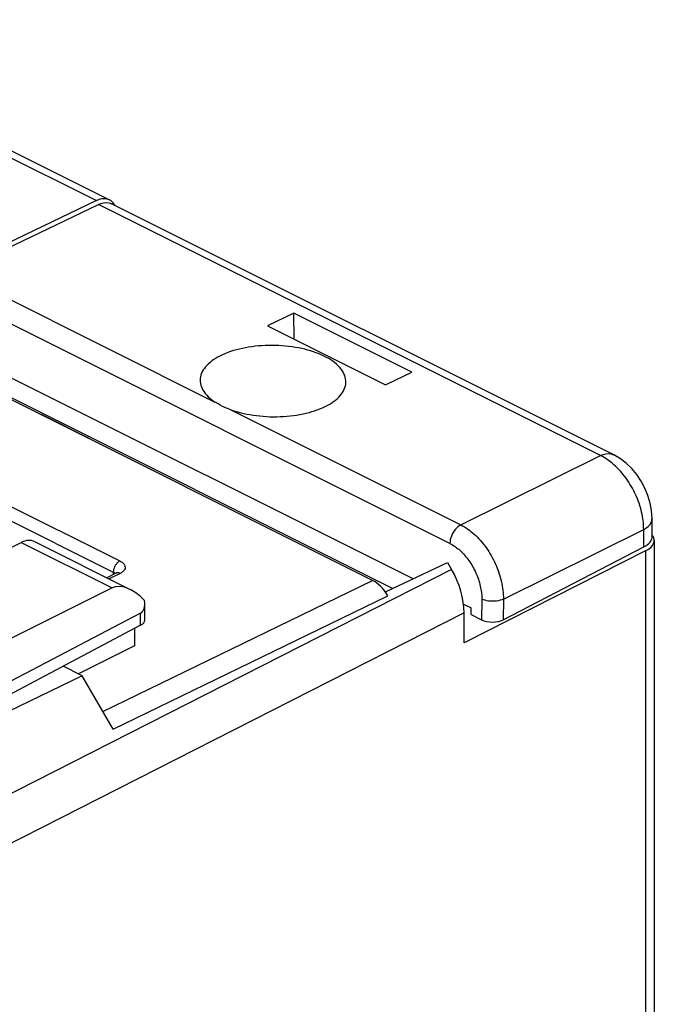
# Model space of a CAD drawing. Units: millimetres. Extents: x -28.3 to 32.5, y -29.7 to 35.5.
# Drawn here: x 11.5 to 32.5, y 2.9 to 35.4 of the extents above; entities that cross this region are included whole.
import ezdxf

# ---------------------------------------------------------------- set-up
doc = ezdxf.new("R2010")
doc.units = ezdxf.units.MM
doc.header["$LTSCALE"] = 16.335
doc.layers.get('0').update_dxf_attribs({"linetype": 'CONTINUOUS'})
for name, color, linetype in [('ASSI', 7, 'CONTINUOUS'), ('DRAFT', 7, 'CONTINUOUS'), ('PORTATASTO', 7, 'CONTINUOUS'), ('RACCORDO', 7, 'CONTINUOUS')]:
    doc.layers.add(name, color=color, linetype=linetype)

msp = doc.modelspace()

# ---------------------------------------------------------------- linework, layer by layer
at = {"color": 7, "linetype": 'CONTINUOUS'}
for p, q in [((19.699, 25.29), (23.589, 23.345)), ((23.819, 16.631), (9.104, 23.989))]:
    msp.add_line(p, q, dxfattribs=at)
at = {"layer": 'ASSI', "color": 253, "linetype": 'CONTINUOUS'}
for p, q in [((2.165, 35.367), (14.055, 29.422)), ((9.588, 20.16), (14.828, 17.54)), ((9.372, 19.792), (14.612, 17.172)), ((32.169, 17.878), (32.169, -11.348)), ((25.768, 17.264), (10.553, 9.523)), ((14.27, 12.578), (23.163, 16.898)), ((14.835, 17.128), (14.475, 16.95)), ((14.612, 17.172), (14.612, 17.093)), ((14.607, 11.995), (23.663, 16.394)), ((26.182, 15.832), (10.967, 8.092))]:
    msp.add_line(p, q, dxfattribs=at)
at = {"layer": 'ASSI', "color": 7, "linetype": 'CONTINUOUS'}
for p, q in [((2.6, 35.389), (14.49, 29.444)), ((14.055, 29.422), (5.911, 25.524)), ((23.163, 16.898), (5.911, 25.524)), ((32.45, 18.22), (32.45, -11)), ((32.169, 17.878), (26.182, 14.843)), ((23.589, 16.523), (25.639, 17.486)), ((25.639, 17.486), (25.768, 17.264)), ((14.698, 17.135), (14.399, 16.987)), ((23.589, 16.523), (23.589, 16.511)), ((23.663, 16.394), (23.589, 16.523)), ((26.182, 14.843), (26.182, 15.832)), ((13.587, 13.755), (12.958, 14.07)), ((13.587, 13.755), (9.898, 11.963)), ((14.607, 11.995), (13.587, 13.755))]:
    msp.add_line(p, q, dxfattribs=at)
msp.add_lwpolyline([(14.728, 17.154), (14.728, 17.154), (14.726, 17.152), (14.722, 17.149), (14.714, 17.144), (14.703, 17.138), (14.698, 17.135)], dxfattribs=at)
msp.add_arc((14.318, 29.099), 0.385, 61.3793, 63.4921, dxfattribs=at)
for centre, major_axis, ratio, start_param, end_param in [((31.45, 18.225), (1, -0.007), 0.494637, -0.764445, 0.354285), ((24.768, 16.539), (-0.895, 1.789), 0.612464, -2.255561, -1.470289), ((23.163, 16.032), (-0.447, 0.895), 0.612433, -1.46989, -0.684619)]:
    msp.add_ellipse(centre, major_axis=major_axis, ratio=ratio, start_param=start_param, end_param=end_param, dxfattribs=at)
for points, knots in [([(14.49, 29.444), (14.462, 29.458), (14.38, 29.487), (14.226, 29.488), (14.112, 29.449), (14.055, 29.422)], [0, 0, 0, 0, 0.203817, 0.577672, 1, 1, 1, 1]), ([(14.67, 29.262), (14.666, 29.27), (14.634, 29.326), (14.58, 29.39), (14.518, 29.429), (14.502, 29.437)], [0, 0, 0, 0, 0.108711, 0.784941, 1, 1, 1, 1])]:
    msp.add_open_spline(points, degree=3, knots=knots, dxfattribs=at)
at = {"layer": 'ASSI', "color": 253, "linetype": 'CONTINUOUS'}
for points, knots in [([(14.828, 17.54), (14.804, 17.528), (14.757, 17.495), (14.698, 17.429), (14.651, 17.349), (14.62, 17.262), (14.612, 17.201), (14.612, 17.172)], [0, 0, 0, 0, 0.180034, 0.381503, 0.593931, 0.804287, 1, 1, 1, 1]), ([(14.828, 17.54), (14.861, 17.523), (14.92, 17.487), (14.985, 17.416), (15.011, 17.333), (14.988, 17.251), (14.925, 17.18), (14.868, 17.145), (14.835, 17.128)], [0, 0, 0, 0, 0.200832, 0.365694, 0.505012, 0.642765, 0.803483, 1, 1, 1, 1]), ([(14.612, 17.172), (14.629, 17.164), (14.652, 17.15), (14.671, 17.131), (14.677, 17.125)], [0, 0, 0, 0, 0.699545, 1, 1, 1, 1]), ([(14.835, 17.128), (14.81, 17.141), (14.763, 17.155), (14.715, 17.143), (14.698, 17.135)], [0, 0, 0, 0, 0.607591, 1, 1, 1, 1])]:
    msp.add_open_spline(points, degree=3, knots=knots, dxfattribs=at)
at = {"layer": 'DRAFT', "color": 7, "linetype": 'CONTINUOUS'}
for p, q in [((20.571, 25.707), (19.699, 25.29)), ((20.578, 24.851), (20.571, 25.707)), ((24.461, 23.763), (20.571, 25.707)), ((24.497, 16.95), (9.761, 24.317)), ((23.589, 23.345), (24.461, 23.763)), ((12.218, 22.37), (12.244, 22.365)), ((13.799, 21.587), (12.244, 22.365)), ((13.774, 21.592), (13.799, 21.587)), ((20.138, 18.41), (20.163, 18.405)), ((20.163, 18.405), (21.719, 17.627)), ((21.693, 17.633), (21.719, 17.627)), ((26.164, 16.116), (26.414, 15.991)), ((26.412, 15.774), (26.414, 15.991))]:
    msp.add_line(p, q, dxfattribs=at)
at = {"layer": 'PORTATASTO', "color": 7, "linetype": 'CONTINUOUS'}
for p, q in [((10.239, 17.492), (11.575, 18.151)), ((12.017, 18.178), (15.168, 16.603)), ((14.57, 16.654), (9.409, 14.077)), ((15.65, 15.595), (15.65, 16.116)), ((15.51, 15.819), (9.267, 12.547)), ((15.51, 15.419), (9.425, 12.202)), ((15.315, 15.316), (15.315, 14.745)), ((15.315, 14.745), (13.461, 13.818))]:
    msp.add_line(p, q, dxfattribs=at)
at = {"layer": 'PORTATASTO', "color": 253, "linetype": 'CONTINUOUS'}
for p, q in [((11.575, 18.151), (14.57, 16.654)), ((15.51, 15.419), (15.51, 15.819))]:
    msp.add_line(p, q, dxfattribs=at)
at = {"layer": 'PORTATASTO', "color": 7, "linetype": 'CONTINUOUS'}
for centre, major_axis, ratio, start_param, end_param in [((11.565, 17.286), (0.455, 0.891), 0.607981, 0.005149, 0.684056), ((15.273, 15.432), (-0.736, 1.204), 0.555249, 5.073004, 6.235671), ((15.15, 16.426), (-0.374, 0.599), 0.554557, -3.183609, -2.203195), ((15.15, 15.592), (0.5, 0.004), 0.505325, -0.771571, -0.003637)]:
    msp.add_ellipse(centre, major_axis=major_axis, ratio=ratio, start_param=start_param, end_param=end_param, dxfattribs=at)
at = {"layer": 'RACCORDO', "color": 7, "linetype": 'CONTINUOUS'}
for p, q in [((9.427, 27.051), (14.12, 29.297)), ((31.119, 21.037), (14.555, 29.319)), ((32.389, 18.353), (32.385, 18.934)), ((27.473, 15.603), (32.108, 18.003)), ((26.412, 15.774), (26.76, 15.6))]:
    msp.add_line(p, q, dxfattribs=at)
at = {"layer": 'RACCORDO', "color": 253, "linetype": 'CONTINUOUS'}
for p, q in [((30.684, 21.015), (14.12, 29.297)), ((9.427, 27.051), (17.965, 22.782)), ((25.713, 18.119), (9.067, 26.442)), ((18.425, 22.552), (26.073, 18.728)), ((26.073, 18.728), (30.684, 21.015)), ((27.478, 16.284), (32.104, 18.579)), ((32.108, 18.003), (32.104, 18.579)), ((26.764, 16.285), (26.76, 15.6)), ((27.478, 16.284), (27.473, 15.603))]:
    msp.add_line(p, q, dxfattribs=at)
at = {"layer": 'RACCORDO', "color": 7, "linetype": 'CONTINUOUS'}
msp.add_lwpolyline([(32.385, 18.933), (32.366, 19.202), (32.32, 19.449), (32.246, 19.697), (32.145, 19.941), (32.021, 20.171), (31.876, 20.387), (31.711, 20.586), (31.531, 20.76), (31.339, 20.908), (31.119, 21.037)], dxfattribs=at)
msp.add_arc((19.39, 25.085), 2.71, 243.484, 249.139, dxfattribs=at)
for centre, major_axis, start_param, end_param in [((31.389, 18.351), (1, 0), -0.767977, 0.003382), ((27.113, 15.777), (0.5, 0), -2.356226, -0.767977)]:
    msp.add_ellipse(centre, major_axis=major_axis, ratio=0.500001, start_param=start_param, end_param=end_param, dxfattribs=at)
for points in [[(14.12, 29.297), (14.225, 29.348), (14.352, 29.378), (14.466, 29.351)], [(14.466, 29.351), (14.496, 29.343), (14.525, 29.332), (14.553, 29.318)]]:
    msp.add_open_spline(points, degree=3, dxfattribs=at)
for points, knots in [([(21.578, 24.286), (21.344, 24.404), (20.807, 24.576), (19.954, 24.673), (19.092, 24.621), (18.33, 24.421), (17.756, 24.107), (17.422, 23.644), (17.538, 23.108), (17.809, 22.884), (17.965, 22.782)], [0, 0, 0, 0, 0.142942, 0.303419, 0.464966, 0.610809, 0.728627, 0.817536, 0.898515, 1, 1, 1, 1]), ([(18.425, 22.552), (18.68, 22.454), (19.242, 22.319), (20.107, 22.273), (20.947, 22.378), (21.648, 22.623), (22.154, 22.976), (22.352, 23.496), (22.081, 23.993), (21.765, 24.193), (21.578, 24.286)], [0, 0, 0, 0, 0.149494, 0.312834, 0.471267, 0.608942, 0.716407, 0.799325, 0.885748, 1, 1, 1, 1]), ([(18.18, 22.659), (18.154, 22.672), (18.104, 22.698), (18.032, 22.739), (17.987, 22.767), (17.965, 22.782)], [0, 0, 0, 0, 0.345282, 0.685143, 1, 1, 1, 1])]:
    msp.add_open_spline(points, degree=3, knots=knots, dxfattribs=at)
at = {"layer": 'RACCORDO', "color": 253, "linetype": 'CONTINUOUS'}
for points, knots in [([(30.684, 21.015), (30.79, 21.065), (30.95, 21.104), (31.09, 21.05), (31.117, 21.035)], [0, 0, 0, 0, 0.792211, 1, 1, 1, 1]), ([(32.104, 18.579), (32.105, 18.77), (32.053, 19.168), (31.853, 19.743), (31.543, 20.275), (31.273, 20.582), (31.124, 20.714)], [0, 0, 0, 0, 0.238115, 0.494278, 0.753414, 1, 1, 1, 1]), ([(32.104, 18.579), (32.204, 18.632), (32.349, 18.728), (32.378, 18.889), (32.378, 18.933)], [0, 0, 0, 0, 0.728326, 1, 1, 1, 1]), ([(26.073, 18.728), (26.004, 18.695), (25.877, 18.584), (25.752, 18.37), (25.714, 18.201), (25.713, 18.119)], [0, 0, 0, 0, 0.311956, 0.664418, 1, 1, 1, 1]), ([(26.073, 18.728), (26.232, 18.649), (26.541, 18.427), (26.927, 17.985), (27.233, 17.45), (27.43, 16.874), (27.479, 16.476), (27.478, 16.284)], [0, 0, 0, 0, 0.181008, 0.38269, 0.594747, 0.80467, 1, 1, 1, 1]), ([(25.713, 18.119), (25.832, 18.059), (26.063, 17.893), (26.351, 17.561), (26.581, 17.159), (26.728, 16.727), (26.765, 16.428), (26.764, 16.285)], [0, 0, 0, 0, 0.180341, 0.382167, 0.594819, 0.805106, 1, 1, 1, 1]), ([(27.478, 16.284), (27.408, 16.249), (27.244, 16.208), (26.999, 16.208), (26.835, 16.25), (26.764, 16.285)], [0, 0, 0, 0, 0.319642, 0.677162, 1, 1, 1, 1])]:
    msp.add_open_spline(points, degree=3, knots=knots, dxfattribs=at)
msp.add_open_spline([(31.124, 20.714), (30.991, 20.832), (30.844, 20.936), (30.684, 21.015)], degree=3, dxfattribs=at)

doc.saveas('drawing.dxf')
